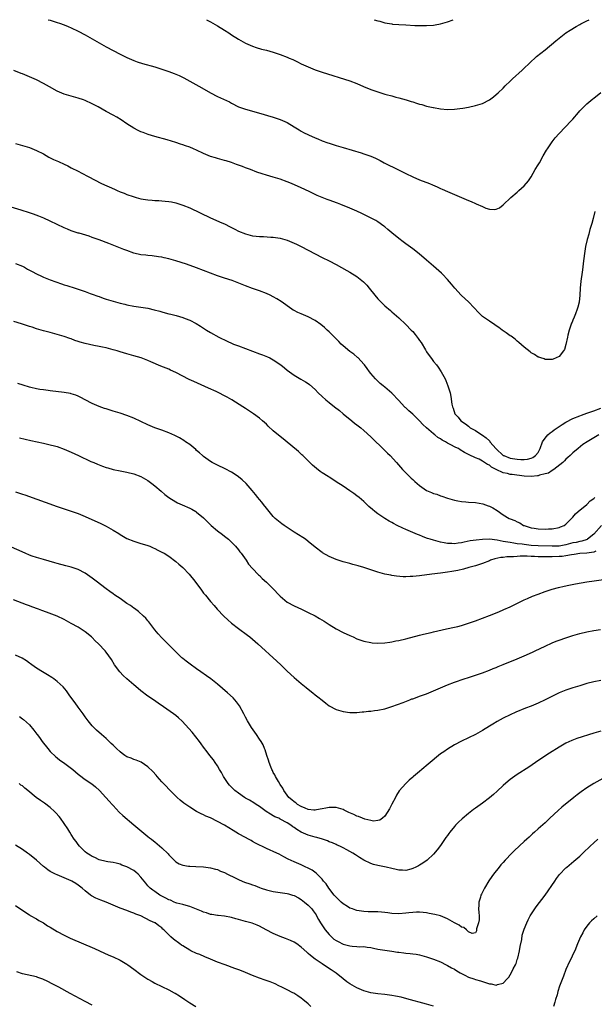
# Model space of a CAD drawing. Units: inches. Extents: x 2583000 to 2586000, y 1548000 to 1551000.
# Drawn here: x 2583896 to 2584061, y 1550718 to 1551000 of the extents above; entities that cross this region are included whole.
import ezdxf

# ---------------------------------------------------------------- set-up
doc = ezdxf.new("R2010")
doc.units = ezdxf.units.IN
doc.header["$MEASUREMENT"] = 0
doc.layers.add('LD25831548_10ft', color=112, linetype='Continuous')

msp = doc.modelspace()

# ---------------------------------------------------------------- linework, layer by layer
at = {"layer": 'LD25831548_10ft'}
for points, elevation in [([(2583904.39, 1551000), (2583905, 1550999.82), (2583907, 1550999.2), (2583907.61, 1550999), (2583909, 1550998.51), (2583910.08, 1550998.08), (2583911, 1550997.69), (2583913, 1550996.73), (2583915, 1550995.66), (2583917, 1550994.52), (2583919, 1550993.32), (2583921, 1550992.2), (2583923, 1550991.14), (2583925, 1550990.12), (2583927, 1550989.15), (2583929, 1550988.27), (2583929.91, 1550987.91), (2583931.41, 1550987.41), (2583935, 1550986.44), (2583937, 1550985.86), (2583939, 1550985.19), (2583940.58, 1550984.58), (2583941.97, 1550983.97), (2583943.31, 1550983.31), (2583945, 1550982.4), (2583948.47, 1550980.47), (2583951.01, 1550979.01), (2583953, 1550977.98), (2583956.4, 1550976.4), (2583957, 1550976.07), (2583959.03, 1550975.03), (2583961, 1550974.3), (2583964.75, 1550973.25), (2583969, 1550972.02), (2583971, 1550971.39), (2583973, 1550970.52), (2583975, 1550969.32), (2583976.42, 1550968.42), (2583977, 1550968.08), (2583977.7, 1550967.7), (2583979.09, 1550967), (2583981, 1550966.16), (2583981.82, 1550965.82), (2583983, 1550965.3), (2583984.69, 1550964.69), (2583985, 1550964.56), (2583986.2, 1550964.2), (2583987, 1550963.93), (2583987.73, 1550963.73), (2583989, 1550963.34), (2583994.2, 1550961.8), (2583995, 1550961.54), (2583997, 1550960.86), (2583998.29, 1550960.29), (2583999.64, 1550959.64), (2584000.85, 1550959), (2584004.94, 1550956.94), (2584007, 1550955.87), (2584009, 1550954.9), (2584011, 1550954.07), (2584013.8, 1550953), (2584014.65, 1550952.65), (2584016.05, 1550952.05), (2584017, 1550951.61), (2584017.43, 1550951.43), (2584019, 1550950.73), (2584021, 1550949.89), (2584021.63, 1550949.63), (2584025, 1550948.16), (2584025.83, 1550947.83), (2584027, 1550947.3), (2584027.23, 1550947.23), (2584029, 1550946.43), (2584030, 1550946), (2584031, 1550945.7), (2584032.47, 1550945.53), (2584033, 1550945.63), (2584033.94, 1550946.06), (2584035, 1550946.91), (2584037.15, 1550949), (2584039, 1550950.56), (2584039.45, 1550951), (2584041, 1550952.4), (2584042.2, 1550953.8), (2584043, 1550954.95), (2584044.19, 1550957), (2584045, 1550958.35), (2584045.35, 1550959), (2584046.48, 1550961), (2584047.41, 1550962.59), (2584047.68, 1550963), (2584049, 1550964.95), (2584049.91, 1550966.09), (2584051, 1550967.38), (2584052.78, 1550969.22), (2584054.53, 1550971), (2584055, 1550971.51), (2584056.6, 1550973.4), (2584057, 1550973.83), (2584057.54, 1550974.46), (2584059, 1550975.84), (2584060.72, 1550977.28), (2584061, 1550977.49), (2584063, 1550979.14)], 7830), ([(2583949.84, 1551000), (2583951, 1550999.43), (2583953, 1550998.27), (2583955, 1550997), (2583956.21, 1550996.21), (2583957, 1550995.67), (2583959, 1550994.41), (2583961, 1550993.3), (2583963, 1550992.41), (2583964.04, 1550992.04), (2583965.58, 1550991.58), (2583967, 1550991.25), (2583969, 1550990.71), (2583971, 1550990.03), (2583973, 1550989.25), (2583973.59, 1550989), (2583974.57, 1550988.56), (2583975.92, 1550987.92), (2583977, 1550987.39), (2583979, 1550986.45), (2583981, 1550985.65), (2583983, 1550984.97), (2583991, 1550982.46), (2583993, 1550981.69), (2583994.84, 1550980.85), (2583997, 1550979.95), (2583999, 1550979.27), (2584001, 1550978.69), (2584001.41, 1550978.59), (2584003, 1550978.12), (2584004.2, 1550977.8), (2584005, 1550977.56), (2584007.09, 1550977), (2584008.57, 1550976.57), (2584009, 1550976.41), (2584010.11, 1550976.11), (2584011, 1550975.78), (2584011.64, 1550975.64), (2584013, 1550975.24), (2584014.85, 1550974.85), (2584015, 1550974.81), (2584017, 1550974.47), (2584019, 1550974.29), (2584021, 1550974.35), (2584022.56, 1550974.56), (2584023.36, 1550974.64), (2584025.04, 1550974.96), (2584027, 1550975.36), (2584029, 1550975.97), (2584031.04, 1550977), (2584032.16, 1550977.84), (2584033, 1550978.53), (2584033.52, 1550979), (2584035, 1550980.4), (2584035.58, 1550981), (2584037, 1550982.37), (2584037.61, 1550983), (2584040.44, 1550985.56), (2584043, 1550988.02), (2584044.08, 1550989), (2584044.57, 1550989.43), (2584047, 1550991.37), (2584050.07, 1550993.93), (2584051, 1550994.67), (2584053, 1550996.19), (2584054.2, 1550997), (2584055.92, 1550998.08), (2584057, 1550998.63), (2584057.23, 1550998.77), (2584059, 1550999.63), (2584059.64, 1551000)], 7840), ([(2583997.95, 1551000), (2583999, 1550999.66), (2583999.53, 1550999.53), (2584001, 1550999.12), (2584003, 1550998.78), (2584003.24, 1550998.76), (2584005, 1550998.63), (2584007, 1550998.54), (2584009.63, 1550998.37), (2584011.7, 1550998.3), (2584013, 1550998.31), (2584015, 1550998.45), (2584015.46, 1550998.54), (2584017, 1550998.78), (2584019, 1550999.34), (2584020.64, 1551000)], 7850), ([(2584061.26, 1550945), (2584060.81, 1550943), (2584060.43, 1550941.57), (2584059.88, 1550939.88), (2584059.62, 1550939), (2584059.51, 1550938.49), (2584059.08, 1550937), (2584058.64, 1550935), (2584058.28, 1550933), (2584057.89, 1550930.11), (2584057.79, 1550929), (2584057.61, 1550927.61), (2584057.23, 1550925), (2584057.05, 1550923), (2584056.97, 1550921.03), (2584056.77, 1550919), (2584056.44, 1550917.56), (2584056.23, 1550917), (2584055.68, 1550915.68), (2584055.33, 1550914.67), (2584055, 1550913.83), (2584054.75, 1550913.25), (2584054.62, 1550913), (2584054.41, 1550912.41), (2584053.94, 1550911), (2584053.54, 1550909.54), (2584053.42, 1550909), (2584053, 1550906.82), (2584052.53, 1550905.47), (2584052.29, 1550905), (2584051, 1550903.46), (2584050.15, 1550903), (2584049.32, 1550902.68), (2584049, 1550902.59), (2584047.45, 1550902.55), (2584047, 1550902.6), (2584046.73, 1550902.73), (2584045.82, 1550903), (2584045.23, 1550903.23), (2584045, 1550903.25), (2584043.98, 1550903.98), (2584043, 1550904.48), (2584042.73, 1550904.73), (2584041, 1550906.13), (2584039.48, 1550907.48), (2584039, 1550907.81), (2584038.37, 1550908.37), (2584037.22, 1550909.22), (2584037, 1550909.35), (2584035.81, 1550910.19), (2584034.69, 1550911), (2584033.72, 1550911.72), (2584033, 1550912.2), (2584032.54, 1550912.54), (2584031, 1550913.53), (2584029, 1550914.92), (2584027.94, 1550915.94), (2584025.07, 1550919), (2584022.93, 1550921), (2584021.05, 1550923), (2584020.13, 1550924.13), (2584019, 1550925.47), (2584017.58, 1550927), (2584017.29, 1550927.29), (2584015, 1550929.35), (2584013, 1550931.07), (2584010.86, 1550932.86), (2584009, 1550934.3), (2584007, 1550935.76), (2584006.29, 1550936.29), (2584005, 1550937.22), (2584003, 1550938.86), (2584001.87, 1550939.87), (2584001, 1550940.56), (2584000.76, 1550940.76), (2583999, 1550941.99), (2583998.38, 1550942.38), (2583997.1, 1550943.1), (2583995.77, 1550943.77), (2583994.42, 1550944.42), (2583993, 1550945.06), (2583991, 1550945.91), (2583988.37, 1550947), (2583987.39, 1550947.39), (2583985, 1550948.28), (2583984.46, 1550948.46), (2583983, 1550949.04), (2583981.59, 1550949.59), (2583979.26, 1550950.74), (2583977, 1550951.79), (2583974.19, 1550953), (2583973, 1550953.48), (2583971, 1550954.24), (2583969, 1550954.89), (2583967, 1550955.45), (2583965.81, 1550955.81), (2583964.3, 1550956.3), (2583962.48, 1550957), (2583961, 1550957.52), (2583960.13, 1550957.87), (2583959, 1550958.26), (2583958.43, 1550958.43), (2583957, 1550959.04), (2583955.5, 1550959.5), (2583955, 1550959.67), (2583953, 1550960.18), (2583952.38, 1550960.38), (2583951, 1550960.77), (2583949, 1550961.65), (2583947, 1550962.61), (2583946.08, 1550963), (2583945, 1550963.44), (2583943.83, 1550963.83), (2583943, 1550964.12), (2583942.32, 1550964.32), (2583941, 1550964.75), (2583938.49, 1550965.51), (2583935, 1550966.52), (2583933.11, 1550967.11), (2583931.63, 1550967.63), (2583931, 1550967.89), (2583930.23, 1550968.23), (2583929, 1550968.88), (2583927, 1550970.16), (2583925.3, 1550971.3), (2583924.06, 1550972.06), (2583923, 1550972.65), (2583921, 1550973.72), (2583918.72, 1550975), (2583917, 1550975.88), (2583915, 1550976.81), (2583914.51, 1550977), (2583913, 1550977.51), (2583909, 1550978.69), (2583907, 1550979.5), (2583904.72, 1550980.72), (2583903, 1550981.72), (2583901, 1550982.73), (2583899, 1550983.62), (2583897, 1550984.45), (2583896.6, 1550984.6), (2583894.54, 1550985.46)], 7820), ([(2583895, 1550964.53), (2583897, 1550963.97), (2583899, 1550963.34), (2583901, 1550962.52), (2583903, 1550961.49), (2583904.61, 1550960.61), (2583905.93, 1550959.93), (2583907.3, 1550959.3), (2583909, 1550958.55), (2583910.05, 1550958.05), (2583911, 1550957.56), (2583913, 1550956.52), (2583914.01, 1550956.01), (2583915.84, 1550955), (2583919.68, 1550953), (2583923.38, 1550951.38), (2583924.2, 1550951), (2583925, 1550950.66), (2583926.22, 1550950.22), (2583927, 1550949.87), (2583928.74, 1550949.26), (2583929.62, 1550949), (2583931, 1550948.66), (2583933, 1550948.31), (2583934.21, 1550948.21), (2583935, 1550948.13), (2583936.11, 1550948.11), (2583937, 1550948.04), (2583937.99, 1550947.99), (2583939, 1550947.89), (2583939.76, 1550947.76), (2583941, 1550947.51), (2583943, 1550946.86), (2583945, 1550946.01), (2583951, 1550943.2), (2583954.25, 1550941.75), (2583955, 1550941.43), (2583956.64, 1550940.64), (2583957, 1550940.43), (2583957.96, 1550939.96), (2583959, 1550939.39), (2583961, 1550938.57), (2583963, 1550938.05), (2583964.06, 1550937.94), (2583965, 1550937.82), (2583966.2, 1550937.8), (2583968.32, 1550937.68), (2583969, 1550937.63), (2583971, 1550937.31), (2583973, 1550936.74), (2583975, 1550935.94), (2583975.65, 1550935.65), (2583976.97, 1550935), (2583981, 1550932.83), (2583983, 1550931.81), (2583985, 1550930.83), (2583987, 1550929.76), (2583990.07, 1550928.07), (2583991, 1550927.59), (2583993, 1550926.38), (2583994.87, 1550924.87), (2583995.84, 1550923.84), (2583996.54, 1550923), (2583998.11, 1550921), (2583999, 1550919.95), (2583999.93, 1550919), (2584001, 1550917.99), (2584002.61, 1550916.61), (2584003, 1550916.25), (2584003.67, 1550915.67), (2584005, 1550914.48), (2584007, 1550912.6), (2584008.59, 1550911), (2584009, 1550910.55), (2584009.73, 1550909.73), (2584010.61, 1550908.61), (2584011, 1550908.02), (2584011.44, 1550907.44), (2584012.63, 1550905.37), (2584013, 1550904.77), (2584014.56, 1550902.56), (2584015, 1550901.98), (2584015.84, 1550901), (2584016.33, 1550900.33), (2584017.19, 1550899), (2584018.28, 1550897), (2584018.51, 1550896.51), (2584019.13, 1550895), (2584019.75, 1550893), (2584019.98, 1550891.98), (2584020.24, 1550889.76), (2584020.38, 1550889), (2584020.58, 1550888.58), (2584021.07, 1550887), (2584022.02, 1550886.02), (2584022.77, 1550885), (2584024.12, 1550884.12), (2584025, 1550883.41), (2584025.23, 1550883.23), (2584025.47, 1550883), (2584027, 1550882.2), (2584028.82, 1550881), (2584029, 1550880.89), (2584030.13, 1550880.13), (2584031, 1550879.2), (2584031.11, 1550879.11), (2584031.17, 1550879), (2584032.94, 1550876.94), (2584035, 1550875.08), (2584035.16, 1550875), (2584037, 1550874.3), (2584039, 1550874), (2584040.08, 1550873.92), (2584041, 1550873.92), (2584041.99, 1550874.01), (2584043, 1550874.27), (2584043.52, 1550874.48), (2584044.23, 1550875), (2584045, 1550875.93), (2584045.54, 1550877), (2584046.29, 1550879), (2584047, 1550880.05), (2584047.82, 1550881), (2584048.43, 1550881.57), (2584049, 1550881.91), (2584049.64, 1550882.36), (2584050.5, 1550883), (2584051, 1550883.35), (2584051.9, 1550883.9), (2584053, 1550884.6), (2584055, 1550885.61), (2584057, 1550886.45), (2584057.41, 1550886.59), (2584059, 1550887.18), (2584061, 1550887.82), (2584063, 1550888.64)], 7810), ([(2584062.47, 1550881), (2584061, 1550880.12), (2584059.03, 1550878.97), (2584057.84, 1550878.16), (2584056.45, 1550877), (2584055, 1550875.76), (2584054.17, 1550875), (2584053.55, 1550874.45), (2584053, 1550874.03), (2584052.54, 1550873.46), (2584052.05, 1550873), (2584049.5, 1550871), (2584049, 1550870.71), (2584048.02, 1550869.98), (2584047, 1550869.76), (2584045.35, 1550869.35), (2584045, 1550869.21), (2584044.84, 1550869.16), (2584043, 1550868.99), (2584041, 1550869.1), (2584037.54, 1550869.54), (2584037, 1550869.62), (2584036.17, 1550869.83), (2584035, 1550870.06), (2584033, 1550870.99), (2584031.65, 1550871.65), (2584031, 1550872.22), (2584030.43, 1550872.43), (2584029, 1550873.43), (2584028.05, 1550873.95), (2584027, 1550874.39), (2584025.19, 1550875.19), (2584025, 1550875.33), (2584023.89, 1550875.89), (2584022.67, 1550876.67), (2584022.18, 1550877), (2584021.36, 1550877.36), (2584019.8, 1550878.2), (2584019, 1550878.61), (2584018.41, 1550879), (2584017.47, 1550879.47), (2584017, 1550879.77), (2584016.23, 1550880.23), (2584015.37, 1550881), (2584015, 1550881.29), (2584012.96, 1550883), (2584011.93, 1550883.93), (2584011, 1550884.99), (2584009, 1550886.93), (2584007.86, 1550887.86), (2584007, 1550888.67), (2584006.81, 1550888.81), (2584006.62, 1550889), (2584005, 1550890.79), (2584003, 1550892.92), (2584001, 1550894.65), (2584000.55, 1550895), (2583999.71, 1550895.71), (2583998.67, 1550896.67), (2583998.35, 1550897), (2583997, 1550898.52), (2583996.64, 1550899), (2583995.97, 1550899.97), (2583995.21, 1550901), (2583995, 1550901.26), (2583993.36, 1550903), (2583993.18, 1550903.18), (2583992.08, 1550904.08), (2583991, 1550904.83), (2583989, 1550906.49), (2583988.47, 1550907), (2583987.76, 1550907.76), (2583987, 1550908.45), (2583986.74, 1550908.74), (2583985, 1550910.49), (2583984.43, 1550911), (2583983.73, 1550911.73), (2583982.62, 1550912.62), (2583981, 1550913.77), (2583979, 1550914.81), (2583977, 1550915.61), (2583976.05, 1550916.05), (2583975, 1550916.58), (2583974.74, 1550916.74), (2583974.34, 1550917), (2583971.24, 1550919.24), (2583970, 1550920), (2583969, 1550920.56), (2583968.06, 1550921), (2583967, 1550921.47), (2583965, 1550922.23), (2583963, 1550922.94), (2583961, 1550923.69), (2583958.66, 1550924.66), (2583957.19, 1550925.19), (2583955, 1550925.89), (2583953, 1550926.57), (2583949, 1550928.12), (2583947, 1550928.86), (2583944.12, 1550929.88), (2583941, 1550930.86), (2583939, 1550931.43), (2583937.72, 1550931.72), (2583937, 1550931.86), (2583936.03, 1550932.03), (2583934.25, 1550932.25), (2583933, 1550932.36), (2583932.44, 1550932.44), (2583931, 1550932.62), (2583929, 1550933.08), (2583927, 1550933.78), (2583926.11, 1550934.11), (2583921.81, 1550935.81), (2583919, 1550936.87), (2583917, 1550937.59), (2583916.1, 1550937.9), (2583913.25, 1550938.75), (2583913, 1550938.81), (2583911, 1550939.5), (2583909.96, 1550939.96), (2583909, 1550940.34), (2583907, 1550941.26), (2583905, 1550942.23), (2583903.1, 1550943.1), (2583901.68, 1550943.68), (2583900.2, 1550944.2), (2583899, 1550944.6), (2583896.65, 1550945.35), (2583893.76, 1550946.24)], 7800), ([(2583895, 1550930.11), (2583897, 1550929.29), (2583897.58, 1550929), (2583898.47, 1550928.47), (2583899.75, 1550927.75), (2583901, 1550927.08), (2583902.42, 1550926.42), (2583903, 1550926.18), (2583905, 1550925.42), (2583908.25, 1550924.25), (2583909, 1550924.01), (2583909.74, 1550923.74), (2583912.11, 1550923), (2583915, 1550922.04), (2583916.47, 1550921.53), (2583917, 1550921.34), (2583918.68, 1550920.68), (2583919, 1550920.59), (2583920.13, 1550920.13), (2583921, 1550919.89), (2583921.66, 1550919.66), (2583923, 1550919.27), (2583925, 1550918.72), (2583926.4, 1550918.4), (2583927, 1550918.24), (2583929, 1550917.85), (2583931, 1550917.58), (2583933, 1550917.26), (2583934.83, 1550916.83), (2583936.41, 1550916.41), (2583937, 1550916.23), (2583937.97, 1550915.97), (2583939, 1550915.68), (2583939.55, 1550915.55), (2583941.14, 1550915.14), (2583943, 1550914.6), (2583943.68, 1550914.32), (2583945, 1550913.83), (2583946.89, 1550912.89), (2583948.13, 1550912.13), (2583949, 1550911.55), (2583949.86, 1550911), (2583951, 1550910.31), (2583953.39, 1550909), (2583955.8, 1550907.8), (2583957.18, 1550907.18), (2583957.6, 1550907), (2583959, 1550906.46), (2583961, 1550905.74), (2583965, 1550904.23), (2583965.92, 1550903.92), (2583967.34, 1550903.34), (2583968.03, 1550903), (2583969, 1550902.49), (2583971.13, 1550901), (2583972.18, 1550900.18), (2583973, 1550899.47), (2583975, 1550898.05), (2583976.94, 1550896.94), (2583978.2, 1550896.2), (2583979, 1550895.66), (2583979.36, 1550895.36), (2583981, 1550893.93), (2583981.89, 1550893), (2583983, 1550891.99), (2583984.03, 1550891), (2583985, 1550890.22), (2583986.54, 1550889), (2583987.95, 1550887.95), (2583989.09, 1550887), (2583990.12, 1550886.12), (2583991, 1550885.41), (2583991.54, 1550885), (2583992.34, 1550884.34), (2583993, 1550883.86), (2583994.08, 1550883), (2583995, 1550882.24), (2583997, 1550880.38), (2584001, 1550876.46), (2584001.75, 1550875.75), (2584002.49, 1550875), (2584004.36, 1550873), (2584006.12, 1550871), (2584006.55, 1550870.55), (2584007, 1550870.05), (2584008.08, 1550869), (2584008.58, 1550868.58), (2584009, 1550868.16), (2584009.62, 1550867.62), (2584010.26, 1550867), (2584011, 1550866.43), (2584013, 1550865.01), (2584014.44, 1550864.44), (2584015, 1550864.18), (2584015.92, 1550863.92), (2584017, 1550863.49), (2584017.38, 1550863.38), (2584019, 1550862.81), (2584021, 1550862.22), (2584022, 1550862), (2584023, 1550861.86), (2584024.22, 1550861.78), (2584025, 1550861.69), (2584027, 1550861.52), (2584029.14, 1550861.14), (2584030.64, 1550860.64), (2584031, 1550860.5), (2584032.01, 1550860.01), (2584033.25, 1550859.25), (2584035, 1550858.04), (2584036.67, 1550857), (2584037, 1550856.85), (2584038.36, 1550856.36), (2584039, 1550855.99), (2584039.74, 1550855.74), (2584040.84, 1550855), (2584041, 1550854.94), (2584043, 1550854.31), (2584043.83, 1550854.17), (2584045, 1550854), (2584047, 1550853.95), (2584048.02, 1550853.98), (2584049, 1550854.03), (2584051, 1550854.39), (2584051.39, 1550854.61), (2584052.43, 1550855), (2584053, 1550855.39), (2584054.8, 1550857.2), (2584055, 1550857.38), (2584055.72, 1550858.28), (2584056.54, 1550859), (2584059, 1550861.03), (2584059.98, 1550862.02), (2584061, 1550862.75), (2584061.25, 1550863)], 7790), ([(2584063.21, 1550855), (2584061, 1550852.5), (2584059.16, 1550851), (2584059.06, 1550850.94), (2584057.52, 1550850.48), (2584057, 1550850.42), (2584055.88, 1550850.12), (2584055, 1550849.95), (2584053, 1550849.38), (2584051, 1550849.06), (2584049, 1550849.04), (2584045, 1550849.13), (2584043, 1550849.27), (2584041, 1550849.48), (2584040.41, 1550849.59), (2584039, 1550849.75), (2584038.06, 1550849.94), (2584037, 1550850.06), (2584035.68, 1550850.32), (2584035, 1550850.41), (2584033.25, 1550850.75), (2584031, 1550851.03), (2584029, 1550850.99), (2584027.21, 1550850.79), (2584025.48, 1550850.52), (2584023.79, 1550850.21), (2584023, 1550850.01), (2584022.07, 1550849.92), (2584021, 1550849.72), (2584020.22, 1550849.78), (2584019, 1550849.78), (2584017.99, 1550850.01), (2584017, 1550850.19), (2584015, 1550850.73), (2584014.04, 1550851), (2584013.26, 1550851.26), (2584013, 1550851.37), (2584011.79, 1550851.79), (2584011, 1550852.15), (2584010.37, 1550852.37), (2584007, 1550853.86), (2584006.19, 1550854.19), (2584004.53, 1550855), (2584003.51, 1550855.51), (2584003, 1550855.82), (2584002.24, 1550856.24), (2584001.01, 1550857), (2583999, 1550858.35), (2583998.14, 1550859), (2583997.51, 1550859.51), (2583996.45, 1550860.45), (2583995.88, 1550861), (2583995, 1550861.82), (2583993.62, 1550863), (2583993, 1550863.51), (2583992.11, 1550864.11), (2583991, 1550864.92), (2583989, 1550866.23), (2583987, 1550867.51), (2583986.12, 1550868.12), (2583985, 1550868.82), (2583984.75, 1550869), (2583983, 1550870.11), (2583982.48, 1550870.48), (2583981.35, 1550871.35), (2583980.26, 1550872.26), (2583979.49, 1550873), (2583979, 1550873.5), (2583977.44, 1550875), (2583977.22, 1550875.22), (2583976.18, 1550876.18), (2583974.03, 1550878.03), (2583973, 1550878.86), (2583971.84, 1550879.84), (2583971, 1550880.48), (2583969, 1550882.15), (2583967.49, 1550883.49), (2583967, 1550883.98), (2583965.87, 1550885), (2583965, 1550885.76), (2583963.31, 1550887), (2583963, 1550887.22), (2583961, 1550888.5), (2583960.27, 1550889), (2583957.14, 1550891), (2583955.75, 1550891.75), (2583955, 1550892.17), (2583953.41, 1550893), (2583952.63, 1550893.37), (2583950.39, 1550894.39), (2583946.22, 1550896.22), (2583944.87, 1550896.87), (2583941, 1550898.85), (2583939.51, 1550899.51), (2583939, 1550899.75), (2583936.67, 1550900.67), (2583933.85, 1550901.85), (2583933, 1550902.24), (2583931.07, 1550903), (2583929, 1550903.63), (2583927, 1550904.16), (2583925, 1550904.74), (2583924.18, 1550905), (2583923, 1550905.35), (2583921, 1550905.87), (2583919.94, 1550906.06), (2583919, 1550906.27), (2583917.46, 1550906.54), (2583915, 1550907.11), (2583913.54, 1550907.54), (2583913, 1550907.75), (2583912.05, 1550908.05), (2583911, 1550908.47), (2583910.59, 1550908.59), (2583909, 1550909.15), (2583907, 1550909.77), (2583905, 1550910.31), (2583903, 1550910.8), (2583901, 1550911.37), (2583899.79, 1550911.79), (2583899, 1550912.01), (2583897, 1550912.68), (2583896.75, 1550912.75), (2583894.53, 1550913.47)], 7780), ([(2584061.59, 1550847.59), (2584061, 1550847.27), (2584059, 1550847.01), (2584057, 1550846.92), (2584055.34, 1550846.66), (2584054.59, 1550846.59), (2584053, 1550846.26), (2584051.89, 1550846.11), (2584051, 1550846.05), (2584049, 1550845.99), (2584048, 1550846), (2584045.97, 1550845.97), (2584045, 1550845.99), (2584043.93, 1550846.07), (2584043, 1550846.09), (2584041.84, 1550846.16), (2584039.85, 1550846.15), (2584039, 1550846.08), (2584037.96, 1550845.96), (2584037, 1550845.94), (2584036.06, 1550845.94), (2584035, 1550845.78), (2584034.26, 1550845.74), (2584032.62, 1550845.38), (2584031.32, 1550845), (2584031, 1550844.85), (2584029, 1550844.05), (2584027, 1550843.42), (2584025.49, 1550843), (2584025.12, 1550842.88), (2584023.55, 1550842.45), (2584021.91, 1550842.09), (2584020.23, 1550841.77), (2584019, 1550841.58), (2584017, 1550841.3), (2584014.51, 1550841), (2584011, 1550840.55), (2584009, 1550840.34), (2584008.3, 1550840.3), (2584007, 1550840.26), (2584006.26, 1550840.26), (2584004.4, 1550840.4), (2584003, 1550840.64), (2584002.68, 1550840.68), (2584001, 1550841.05), (2583999, 1550841.59), (2583998.1, 1550841.9), (2583997, 1550842.25), (2583995, 1550842.94), (2583993.39, 1550843.39), (2583993, 1550843.54), (2583991.8, 1550843.8), (2583991, 1550844.07), (2583990.23, 1550844.23), (2583989, 1550844.58), (2583987, 1550845.22), (2583985, 1550846.11), (2583983.16, 1550847.16), (2583983, 1550847.26), (2583981, 1550848.76), (2583979, 1550850.42), (2583978.21, 1550851), (2583977.5, 1550851.5), (2583975, 1550853.01), (2583973.81, 1550853.81), (2583972.08, 1550855), (2583971.46, 1550855.46), (2583971, 1550855.82), (2583969.56, 1550857), (2583969, 1550857.54), (2583967, 1550859.91), (2583966.22, 1550861), (2583965.67, 1550861.67), (2583965, 1550862.44), (2583964.58, 1550863), (2583963.87, 1550863.87), (2583962.93, 1550865), (2583961.18, 1550867), (2583960.06, 1550868.06), (2583959, 1550868.95), (2583957.79, 1550869.79), (2583957, 1550870.27), (2583955.2, 1550871.2), (2583953, 1550872.24), (2583951.49, 1550873), (2583951, 1550873.28), (2583949, 1550874.71), (2583948.65, 1550875), (2583947.8, 1550875.8), (2583947, 1550876.5), (2583946.75, 1550876.75), (2583945, 1550878.17), (2583943.8, 1550879), (2583943.32, 1550879.32), (2583942.07, 1550880.07), (2583940.75, 1550880.75), (2583939, 1550881.53), (2583937, 1550882.28), (2583935, 1550882.98), (2583933, 1550883.79), (2583929, 1550885.7), (2583927, 1550886.5), (2583925, 1550887.13), (2583923, 1550887.73), (2583921, 1550888.37), (2583920.54, 1550888.54), (2583919, 1550889.07), (2583917, 1550889.97), (2583915.03, 1550891.03), (2583913.71, 1550891.71), (2583913, 1550892.05), (2583912.32, 1550892.32), (2583911, 1550892.74), (2583910.79, 1550892.79), (2583909, 1550893.11), (2583905, 1550893.55), (2583904.36, 1550893.64), (2583903, 1550893.82), (2583901.99, 1550893.99), (2583901, 1550894.19), (2583899.43, 1550894.57), (2583899, 1550894.65), (2583897.18, 1550895.18), (2583895.71, 1550895.71)], 7770), ([(2583896.14, 1550880.14), (2583897.75, 1550879.75), (2583899.38, 1550879.38), (2583903, 1550878.59), (2583905, 1550878.14), (2583906.23, 1550877.77), (2583907, 1550877.57), (2583909, 1550876.82), (2583911, 1550875.98), (2583913.06, 1550875.06), (2583916.65, 1550873.35), (2583917.44, 1550873), (2583918.56, 1550872.56), (2583919, 1550872.36), (2583920.02, 1550872.02), (2583921, 1550871.63), (2583921.49, 1550871.49), (2583923, 1550871.03), (2583925, 1550870.62), (2583927, 1550870.27), (2583929, 1550869.76), (2583931, 1550869), (2583933, 1550867.85), (2583934.18, 1550867), (2583935, 1550866.37), (2583936.8, 1550864.8), (2583937.89, 1550863.89), (2583939, 1550863), (2583941, 1550861.72), (2583941.48, 1550861.48), (2583942.86, 1550860.86), (2583945, 1550859.96), (2583945.63, 1550859.63), (2583946.72, 1550859), (2583947, 1550858.83), (2583949, 1550857.14), (2583951, 1550855.18), (2583951.2, 1550855), (2583953, 1550853.47), (2583954.4, 1550852.4), (2583955, 1550851.92), (2583956.1, 1550851), (2583957, 1550850.2), (2583958.15, 1550849), (2583959, 1550848.01), (2583959.41, 1550847.41), (2583959.73, 1550847), (2583961.17, 1550845), (2583961.91, 1550843.91), (2583963, 1550842.67), (2583964.78, 1550840.78), (2583965, 1550840.58), (2583965.79, 1550839.79), (2583967, 1550838.73), (2583969, 1550836.78), (2583970.7, 1550835), (2583971, 1550834.71), (2583973, 1550833.02), (2583975, 1550831.93), (2583977.05, 1550831), (2583979, 1550830.05), (2583981.02, 1550829.02), (2583982.3, 1550828.3), (2583983.55, 1550827.55), (2583985, 1550826.6), (2583987, 1550825.35), (2583989, 1550824.31), (2583991, 1550823.39), (2583991.91, 1550823), (2583993, 1550822.5), (2583995, 1550821.79), (2583997, 1550821.39), (2583997.36, 1550821.36), (2583999, 1550821.25), (2584001, 1550821.32), (2584002.46, 1550821.54), (2584003, 1550821.6), (2584004.15, 1550821.85), (2584005, 1550822.01), (2584007, 1550822.48), (2584011, 1550823.53), (2584011.69, 1550823.69), (2584013, 1550824.03), (2584014.31, 1550824.31), (2584015, 1550824.49), (2584018.67, 1550825.33), (2584021, 1550825.81), (2584021.97, 1550826.03), (2584023, 1550826.28), (2584025, 1550826.92), (2584027, 1550827.67), (2584031, 1550829.13), (2584033.76, 1550830.24), (2584035.16, 1550830.84), (2584037, 1550831.68), (2584041, 1550833.61), (2584041.95, 1550834.05), (2584043.34, 1550834.66), (2584045, 1550835.32), (2584047, 1550836.04), (2584049, 1550836.68), (2584050.83, 1550837.17), (2584052.44, 1550837.56), (2584053.83, 1550837.82), (2584055.77, 1550838.23), (2584059, 1550838.78), (2584061.1, 1550839.1), (2584065.75, 1550839.75)], 7760), ([(2583895, 1550864.59), (2583897, 1550863.96), (2583897.72, 1550863.72), (2583907, 1550860.4), (2583909, 1550859.73), (2583911, 1550859.08), (2583913, 1550858.39), (2583915, 1550857.56), (2583919.5, 1550855.5), (2583921, 1550854.75), (2583923, 1550853.63), (2583924.63, 1550852.63), (2583925, 1550852.39), (2583927, 1550851.26), (2583929, 1550850.43), (2583930.09, 1550850.09), (2583931, 1550849.83), (2583932.68, 1550849.32), (2583933, 1550849.21), (2583933.52, 1550849), (2583934.53, 1550848.53), (2583935, 1550848.35), (2583935.87, 1550847.87), (2583937, 1550847.36), (2583937.65, 1550847), (2583939, 1550846.16), (2583941, 1550844.68), (2583941.89, 1550843.89), (2583943, 1550842.95), (2583944.85, 1550841), (2583946.43, 1550839), (2583948.38, 1550836.38), (2583949, 1550835.58), (2583949.5, 1550835), (2583951, 1550833.21), (2583952.07, 1550832.07), (2583952.93, 1550831), (2583954.78, 1550829), (2583955.91, 1550827.91), (2583957, 1550826.92), (2583959, 1550825.4), (2583961.55, 1550823.55), (2583962.25, 1550823), (2583963, 1550822.38), (2583964.6, 1550821), (2583970.04, 1550816.04), (2583971.15, 1550815), (2583973, 1550813.2), (2583975, 1550811.35), (2583977, 1550809.64), (2583978.47, 1550808.47), (2583979, 1550808.03), (2583980.34, 1550807), (2583981, 1550806.45), (2583981.82, 1550805.82), (2583983, 1550804.85), (2583984.05, 1550804.05), (2583985, 1550803.3), (2583987, 1550802.22), (2583989, 1550801.62), (2583991, 1550801.36), (2583992.62, 1550801.38), (2583993, 1550801.36), (2583994.48, 1550801.52), (2583995, 1550801.53), (2583996.28, 1550801.72), (2583997, 1550801.77), (2583998.06, 1550801.94), (2583999, 1550802.04), (2584001, 1550802.43), (2584003.04, 1550803.04), (2584006.22, 1550804.22), (2584008.17, 1550805), (2584008.78, 1550805.22), (2584009, 1550805.29), (2584010.26, 1550805.74), (2584011, 1550805.98), (2584013, 1550806.71), (2584015, 1550807.55), (2584017, 1550808.44), (2584019, 1550809.26), (2584021, 1550810.01), (2584023.75, 1550811), (2584025, 1550811.42), (2584029, 1550812.73), (2584031, 1550813.46), (2584032.07, 1550813.93), (2584033, 1550814.29), (2584033.49, 1550814.51), (2584035, 1550815.14), (2584039, 1550816.75), (2584041, 1550817.6), (2584043.36, 1550818.64), (2584044.12, 1550819), (2584047, 1550820.39), (2584049, 1550821.3), (2584050.22, 1550821.78), (2584051, 1550822.07), (2584053, 1550822.78), (2584055, 1550823.45), (2584057, 1550824.03), (2584059, 1550824.47), (2584061, 1550824.81), (2584062.9, 1550825.1)], 7750), ([(2584063, 1550810.5), (2584061, 1550810.13), (2584059, 1550809.63), (2584056.97, 1550809.03), (2584055, 1550808.43), (2584053, 1550807.75), (2584051.05, 1550806.95), (2584049.68, 1550806.32), (2584047, 1550804.97), (2584045, 1550804.04), (2584043, 1550803.2), (2584041.41, 1550802.59), (2584038.58, 1550801.42), (2584037, 1550800.72), (2584035, 1550799.74), (2584033.22, 1550798.78), (2584031.97, 1550798.03), (2584031, 1550797.43), (2584029, 1550796.14), (2584027, 1550795), (2584023, 1550793.09), (2584021, 1550792.03), (2584019, 1550790.86), (2584017.91, 1550790.09), (2584017, 1550789.48), (2584016.39, 1550789), (2584014, 1550787), (2584013.48, 1550786.52), (2584011.66, 1550785), (2584011, 1550784.42), (2584009.27, 1550783), (2584009, 1550782.76), (2584008.03, 1550781.97), (2584007, 1550780.99), (2584005.15, 1550778.85), (2584004.36, 1550777.64), (2584004.06, 1550777), (2584003, 1550775.07), (2584002.31, 1550773.69), (2584001, 1550771.58), (2584000.36, 1550771), (2583999.55, 1550770.45), (2583999, 1550770.35), (2583997.78, 1550770.22), (2583997, 1550770.36), (2583995.25, 1550770.75), (2583994.58, 1550771), (2583993.49, 1550771.49), (2583993, 1550771.63), (2583992.07, 1550772.07), (2583990.69, 1550772.69), (2583990.06, 1550773), (2583989.37, 1550773.37), (2583989, 1550773.53), (2583987, 1550774.11), (2583985.86, 1550774.14), (2583985, 1550774.14), (2583984.05, 1550773.95), (2583983, 1550773.71), (2583981.41, 1550773.41), (2583981, 1550773.32), (2583980.67, 1550773.33), (2583979, 1550773.56), (2583978.13, 1550773.87), (2583977, 1550774.39), (2583975.97, 1550775), (2583975.44, 1550775.44), (2583975, 1550775.72), (2583974.33, 1550776.33), (2583973.5, 1550777), (2583973, 1550777.67), (2583972.04, 1550779), (2583971.69, 1550779.69), (2583971, 1550780.69), (2583970.49, 1550781.51), (2583969.61, 1550783), (2583969.44, 1550783.44), (2583969, 1550784.17), (2583968.74, 1550784.74), (2583968.58, 1550785), (2583968.24, 1550785.76), (2583967.8, 1550787), (2583967.66, 1550787.66), (2583967.11, 1550789), (2583966.62, 1550790.62), (2583966.45, 1550791), (2583966.04, 1550792.04), (2583965.48, 1550793), (2583965, 1550793.73), (2583964.14, 1550795), (2583962.75, 1550797), (2583961.55, 1550799), (2583961, 1550800), (2583960.49, 1550801), (2583959.25, 1550803.25), (2583959, 1550803.59), (2583958.44, 1550804.44), (2583957.5, 1550805.5), (2583955.85, 1550807), (2583953, 1550809.49), (2583951.04, 1550811.04), (2583949.87, 1550811.87), (2583948.23, 1550813), (2583947, 1550813.89), (2583945.17, 1550815.17), (2583944.03, 1550816.03), (2583943, 1550816.82), (2583942.79, 1550817), (2583940.69, 1550819), (2583939.88, 1550819.88), (2583937, 1550822.74), (2583935.93, 1550823.93), (2583935, 1550825.06), (2583933.3, 1550827.3), (2583933, 1550827.62), (2583932.38, 1550828.38), (2583931.77, 1550829), (2583930.31, 1550830.31), (2583929.15, 1550831.15), (2583929, 1550831.24), (2583927.99, 1550831.99), (2583927, 1550832.64), (2583925, 1550834.03), (2583923.56, 1550835), (2583923, 1550835.36), (2583922.05, 1550836.05), (2583921, 1550836.8), (2583918.14, 1550839), (2583917, 1550839.9), (2583916.37, 1550840.37), (2583915, 1550841.33), (2583913, 1550842.37), (2583911.01, 1550843.01), (2583909.41, 1550843.41), (2583907, 1550844.05), (2583906.27, 1550844.27), (2583903, 1550845.17), (2583901, 1550845.77), (2583899.79, 1550846.21), (2583899, 1550846.48), (2583897.74, 1550847), (2583893, 1550849.09)], 7740), ([(2584063, 1550795.99), (2584061, 1550795.43), (2584056.13, 1550793.87), (2584054.68, 1550793.32), (2584053, 1550792.52), (2584051, 1550791.37), (2584048.29, 1550789.71), (2584047.17, 1550789), (2584044.23, 1550787), (2584042.38, 1550785.62), (2584039, 1550783.52), (2584037, 1550782.12), (2584036.38, 1550781.62), (2584035, 1550780.42), (2584033.22, 1550778.78), (2584032.16, 1550777.84), (2584031, 1550776.86), (2584029, 1550775.31), (2584027.65, 1550774.35), (2584027, 1550773.87), (2584026.48, 1550773.52), (2584025, 1550772.37), (2584023.18, 1550770.82), (2584022.15, 1550769.85), (2584021.32, 1550769), (2584021, 1550768.64), (2584019.64, 1550767), (2584019.36, 1550766.64), (2584019, 1550766.09), (2584018.54, 1550765.46), (2584017, 1550763.22), (2584016.04, 1550761.96), (2584015, 1550760.73), (2584013.12, 1550759), (2584011.9, 1550758.1), (2584011, 1550757.6), (2584010.63, 1550757.37), (2584009.92, 1550757), (2584009, 1550756.57), (2584008.44, 1550756.44), (2584007, 1550756.05), (2584006.1, 1550756.1), (2584005, 1550756.13), (2584004.3, 1550756.3), (2584003, 1550756.59), (2584001.36, 1550757), (2583999, 1550757.49), (2583997.8, 1550757.8), (2583997, 1550758.04), (2583995, 1550758.96), (2583993.74, 1550759.74), (2583992.55, 1550760.55), (2583991.83, 1550761), (2583991, 1550761.47), (2583990.06, 1550761.94), (2583989, 1550762.52), (2583988.05, 1550763), (2583987.33, 1550763.33), (2583987, 1550763.45), (2583985.97, 1550763.97), (2583985, 1550764.3), (2583984.54, 1550764.54), (2583983.15, 1550765), (2583981.49, 1550765.49), (2583981, 1550765.58), (2583979, 1550766.15), (2583977.03, 1550767.03), (2583975.77, 1550767.77), (2583975, 1550768.33), (2583974.58, 1550768.58), (2583974.03, 1550769), (2583973, 1550769.68), (2583971, 1550770.79), (2583970.85, 1550770.85), (2583970.57, 1550771), (2583969.47, 1550771.47), (2583969, 1550771.75), (2583968.16, 1550772.16), (2583966.98, 1550772.98), (2583965, 1550774.43), (2583964.09, 1550775), (2583963.45, 1550775.45), (2583962.2, 1550776.2), (2583961, 1550776.81), (2583960.69, 1550777), (2583959, 1550778.19), (2583957.96, 1550779), (2583957.48, 1550779.48), (2583957, 1550779.92), (2583956.46, 1550780.46), (2583956.01, 1550781), (2583954.71, 1550783), (2583954.13, 1550784.13), (2583953.6, 1550785), (2583953, 1550786.06), (2583952.29, 1550787), (2583951.79, 1550787.79), (2583950.79, 1550789), (2583950.05, 1550790.05), (2583949, 1550791.41), (2583948.34, 1550792.34), (2583947.83, 1550793), (2583945.68, 1550795.68), (2583944.76, 1550796.76), (2583942.86, 1550798.86), (2583941.81, 1550799.81), (2583941, 1550800.49), (2583940.31, 1550801), (2583937.45, 1550803), (2583935.98, 1550803.98), (2583934.57, 1550805), (2583933, 1550806.06), (2583931, 1550807.56), (2583930.2, 1550808.2), (2583929, 1550809.24), (2583927, 1550810.99), (2583925.95, 1550811.95), (2583924.96, 1550812.96), (2583923.44, 1550815), (2583922.52, 1550816.52), (2583921, 1550818.65), (2583920.7, 1550819), (2583918.82, 1550821), (2583917.9, 1550821.9), (2583917, 1550822.85), (2583916.84, 1550823), (2583915, 1550824.52), (2583913, 1550825.79), (2583911, 1550826.9), (2583909, 1550827.98), (2583907, 1550828.96), (2583903.86, 1550830.14), (2583902.6, 1550830.6), (2583901.6, 1550831), (2583899.67, 1550831.67), (2583899, 1550831.93), (2583898.2, 1550832.2), (2583894.39, 1550833.61)], 7730), ([(2584063.58, 1550782.42), (2584061.02, 1550781), (2584059, 1550779.71), (2584057.39, 1550778.61), (2584056.24, 1550777.76), (2584055.27, 1550777), (2584051.85, 1550774.15), (2584050.77, 1550773.23), (2584048.4, 1550771), (2584047.66, 1550770.34), (2584047, 1550769.68), (2584045, 1550767.95), (2584043.95, 1550767), (2584043.43, 1550766.57), (2584042.39, 1550765.61), (2584041.76, 1550765), (2584041, 1550764.32), (2584038.23, 1550761.77), (2584037.47, 1550761), (2584035.54, 1550759), (2584035, 1550758.35), (2584034.34, 1550757.66), (2584033.78, 1550757), (2584032.18, 1550755), (2584031.68, 1550754.32), (2584030.88, 1550753.12), (2584029.61, 1550751), (2584028.71, 1550749.29), (2584028.58, 1550749), (2584028.43, 1550748.43), (2584027.99, 1550747), (2584027.94, 1550746.06), (2584027.92, 1550745), (2584027.95, 1550743.95), (2584028.05, 1550743), (2584028.07, 1550741.93), (2584027.89, 1550741), (2584027.29, 1550739.29), (2584027.27, 1550739), (2584027.29, 1550738.71), (2584027, 1550738.12), (2584026.05, 1550737.95), (2584025, 1550738.49), (2584024.47, 1550739), (2584023.65, 1550739.65), (2584023, 1550739.77), (2584022.36, 1550740.36), (2584020.98, 1550741.02), (2584019, 1550742.14), (2584016.94, 1550743), (2584015.4, 1550743.4), (2584013.75, 1550743.75), (2584013, 1550743.88), (2584012, 1550744), (2584011, 1550744.08), (2584010.07, 1550744.07), (2584009, 1550744.01), (2584007.91, 1550743.91), (2584007, 1550743.81), (2584005, 1550743.65), (2584003, 1550743.71), (2584001.86, 1550743.86), (2584001, 1550743.95), (2584000.06, 1550744.06), (2583999, 1550744.15), (2583997, 1550744.22), (2583996.22, 1550744.22), (2583995, 1550744.27), (2583994.33, 1550744.33), (2583993, 1550744.53), (2583992.65, 1550744.65), (2583991.75, 1550745), (2583991, 1550745.27), (2583990.33, 1550745.67), (2583989, 1550746.48), (2583988.43, 1550747), (2583987.74, 1550747.74), (2583987, 1550748.42), (2583986.5, 1550749), (2583984.95, 1550751), (2583984.19, 1550752.19), (2583983.42, 1550753), (2583983, 1550753.55), (2583981.27, 1550755.27), (2583980.11, 1550756.11), (2583978.82, 1550756.82), (2583978.37, 1550757), (2583977, 1550757.66), (2583975, 1550758.53), (2583973.3, 1550759.3), (2583972, 1550760), (2583970.68, 1550760.68), (2583970, 1550761), (2583967, 1550762.33), (2583965.67, 1550763), (2583965.21, 1550763.21), (2583965, 1550763.34), (2583963.86, 1550763.86), (2583963, 1550764.39), (2583962.6, 1550764.6), (2583961.88, 1550765), (2583961, 1550765.46), (2583959, 1550766.59), (2583957.52, 1550767.52), (2583955, 1550769.02), (2583953, 1550770.11), (2583951, 1550771.1), (2583949.66, 1550771.66), (2583949, 1550772), (2583948.28, 1550772.28), (2583946.98, 1550772.98), (2583945, 1550774.18), (2583943.35, 1550775.35), (2583942.25, 1550776.25), (2583941.37, 1550777), (2583941, 1550777.33), (2583939, 1550779.34), (2583938.22, 1550780.22), (2583937.44, 1550781), (2583937, 1550781.48), (2583935.66, 1550783), (2583935.37, 1550783.37), (2583934.44, 1550784.44), (2583933, 1550785.81), (2583931.06, 1550787.06), (2583929.66, 1550787.66), (2583929, 1550787.84), (2583928.21, 1550788.21), (2583927, 1550788.62), (2583926.38, 1550789), (2583925.62, 1550789.62), (2583925, 1550790.05), (2583923.98, 1550791), (2583923.54, 1550791.54), (2583923, 1550792), (2583922.5, 1550792.5), (2583921.92, 1550793), (2583921, 1550793.85), (2583919.64, 1550795), (2583918.25, 1550796.25), (2583917.5, 1550797), (2583917, 1550797.53), (2583915.82, 1550799), (2583915, 1550800.07), (2583914.38, 1550801), (2583913, 1550802.89), (2583912.14, 1550804.14), (2583911.45, 1550805), (2583910.45, 1550806.45), (2583909.99, 1550807), (2583909.6, 1550807.6), (2583908.69, 1550808.69), (2583907, 1550810.26), (2583905.99, 1550811), (2583905.4, 1550811.4), (2583904.16, 1550812.16), (2583902.71, 1550813), (2583901, 1550814.09), (2583899.67, 1550815), (2583899.29, 1550815.29), (2583899, 1550815.48), (2583898.14, 1550816.14), (2583896.88, 1550816.88), (2583895, 1550817.79)], 7720), ([(2583896.2, 1550800.2), (2583897, 1550799.57), (2583897.33, 1550799.33), (2583899, 1550797.8), (2583900.3, 1550796.3), (2583901.16, 1550795.16), (2583901.26, 1550795), (2583901.86, 1550794.14), (2583902.67, 1550793), (2583904.24, 1550791), (2583905, 1550790.18), (2583906.6, 1550788.6), (2583907, 1550788.32), (2583907.72, 1550787.72), (2583908.78, 1550787), (2583911.43, 1550785), (2583913, 1550783.62), (2583913.34, 1550783.34), (2583915, 1550782.13), (2583916.88, 1550780.88), (2583917.99, 1550779.99), (2583919.09, 1550779), (2583920.96, 1550777), (2583921.9, 1550775.9), (2583922.74, 1550775), (2583923, 1550774.68), (2583924.77, 1550772.77), (2583925.83, 1550771.83), (2583929, 1550769.17), (2583931.25, 1550767.25), (2583933, 1550765.82), (2583933.44, 1550765.44), (2583934, 1550765), (2583934.58, 1550764.58), (2583935, 1550764.24), (2583937, 1550762.58), (2583938.8, 1550760.8), (2583939, 1550760.55), (2583940.5, 1550759), (2583941, 1550758.55), (2583941.99, 1550757.99), (2583943, 1550757.55), (2583944.68, 1550757.32), (2583945, 1550757.25), (2583946.78, 1550757.22), (2583949, 1550757.11), (2583951, 1550756.83), (2583952.42, 1550756.42), (2583953, 1550756.28), (2583953.88, 1550755.88), (2583955, 1550755.44), (2583955.81, 1550755), (2583958.06, 1550753.94), (2583959, 1550753.47), (2583960.07, 1550753), (2583960.73, 1550752.73), (2583962.22, 1550752.22), (2583963, 1550751.92), (2583963.71, 1550751.71), (2583965, 1550751.19), (2583965.54, 1550751), (2583967, 1550750.51), (2583969, 1550750.01), (2583973, 1550749.43), (2583973.34, 1550749.34), (2583974.52, 1550749), (2583975, 1550748.83), (2583976.18, 1550748.18), (2583977, 1550747.7), (2583977.94, 1550747), (2583979, 1550746.1), (2583980.01, 1550745), (2583980.46, 1550744.46), (2583981, 1550743.71), (2583981.28, 1550743.28), (2583981.43, 1550743), (2583982.01, 1550742.01), (2583982.54, 1550741), (2583983.87, 1550739), (2583985, 1550737.65), (2583985.66, 1550737), (2583986.39, 1550736.39), (2583987, 1550735.96), (2583987.63, 1550735.63), (2583989, 1550734.93), (2583990.57, 1550734.57), (2583991, 1550734.44), (2583991.66, 1550734.34), (2583993, 1550734.27), (2583993.82, 1550734.19), (2583995, 1550734.2), (2583995.96, 1550734.04), (2583997, 1550733.95), (2583997.79, 1550733.79), (2583999, 1550733.51), (2584001, 1550733.15), (2584003, 1550732.9), (2584004.66, 1550732.66), (2584005, 1550732.63), (2584006.44, 1550732.44), (2584007, 1550732.36), (2584008.25, 1550732.25), (2584009, 1550732.12), (2584010, 1550732), (2584011, 1550731.81), (2584013, 1550731.3), (2584013.84, 1550731), (2584015, 1550730.62), (2584017, 1550729.81), (2584018.65, 1550729), (2584019, 1550728.84), (2584020.17, 1550728.17), (2584021, 1550727.73), (2584021.43, 1550727.43), (2584022.17, 1550727), (2584022.67, 1550726.67), (2584023.99, 1550726.01), (2584025, 1550725.49), (2584026.53, 1550725), (2584027, 1550724.8), (2584028.42, 1550724.42), (2584029, 1550724.17), (2584029.94, 1550723.94), (2584031, 1550723.53), (2584031.5, 1550723.5), (2584033, 1550723.17), (2584033.3, 1550723.3), (2584035, 1550723.69), (2584036.13, 1550725), (2584036.58, 1550725.42), (2584037, 1550726.12), (2584037.48, 1550727), (2584037.88, 1550727.88), (2584038.49, 1550729), (2584038.66, 1550729.34), (2584039, 1550730.53), (2584039.13, 1550730.87), (2584039.62, 1550733), (2584039.8, 1550734.2), (2584040.28, 1550736.28), (2584040.46, 1550737.54), (2584041, 1550739.2), (2584041.73, 1550741), (2584042.15, 1550741.85), (2584042.76, 1550743), (2584044.03, 1550745), (2584044.42, 1550745.58), (2584047.03, 1550749), (2584049.75, 1550753), (2584050.27, 1550753.73), (2584051.15, 1550754.85), (2584053, 1550756.78), (2584053.25, 1550757), (2584055.29, 1550758.71), (2584057, 1550760.17), (2584058.45, 1550761.55), (2584059.46, 1550762.54), (2584059.91, 1550763), (2584061, 1550764.01), (2584062.11, 1550765)], 7710), ([(2584015, 1550717.1), (2584013, 1550717.74), (2584007.28, 1550719.28), (2584005.67, 1550719.67), (2584004.02, 1550720.02), (2584003, 1550720.2), (2584002.31, 1550720.31), (2584001, 1550720.47), (2583999, 1550720.67), (2583997, 1550720.94), (2583995, 1550721.5), (2583993, 1550722.41), (2583991, 1550723.56), (2583990.14, 1550724.14), (2583989, 1550725), (2583987, 1550726.57), (2583986.42, 1550727), (2583985.56, 1550727.56), (2583983.44, 1550729), (2583983, 1550729.26), (2583981, 1550730.64), (2583979.65, 1550731.65), (2583979, 1550732.26), (2583978.59, 1550732.59), (2583977, 1550734.05), (2583975.73, 1550735), (2583975, 1550735.49), (2583973.96, 1550735.96), (2583973, 1550736.37), (2583972.52, 1550736.52), (2583971, 1550737.07), (2583969, 1550737.93), (2583966.91, 1550739), (2583965, 1550740.03), (2583964.34, 1550740.34), (2583962.91, 1550740.91), (2583961, 1550741.43), (2583959, 1550741.94), (2583958.2, 1550742.2), (2583957, 1550742.52), (2583955, 1550742.95), (2583953.14, 1550743.15), (2583953, 1550743.15), (2583951.4, 1550743.4), (2583951, 1550743.42), (2583949.87, 1550743.87), (2583949, 1550744.06), (2583948.39, 1550744.39), (2583947, 1550744.91), (2583945, 1550745.75), (2583944.02, 1550745.98), (2583943, 1550746.3), (2583941.3, 1550746.7), (2583941, 1550746.8), (2583940.51, 1550747), (2583939.5, 1550747.5), (2583939, 1550747.66), (2583938.15, 1550748.15), (2583937, 1550748.7), (2583936.44, 1550749), (2583935, 1550749.98), (2583934.41, 1550750.41), (2583933.67, 1550751), (2583933, 1550751.67), (2583932.39, 1550752.39), (2583931.92, 1550753), (2583931, 1550754.13), (2583930.19, 1550755), (2583929.57, 1550755.57), (2583929, 1550756), (2583927, 1550757.05), (2583925.56, 1550757.56), (2583925, 1550757.82), (2583923.88, 1550758.12), (2583923, 1550758.33), (2583921.46, 1550758.54), (2583921, 1550758.62), (2583919, 1550759.06), (2583917.74, 1550759.74), (2583917, 1550760.03), (2583916.44, 1550760.44), (2583915.51, 1550761), (2583915, 1550761.42), (2583913.4, 1550763), (2583913, 1550763.51), (2583912.37, 1550764.37), (2583911.86, 1550765), (2583911, 1550766.4), (2583910.61, 1550767), (2583910.01, 1550768.01), (2583909, 1550769.56), (2583907.96, 1550771), (2583907.54, 1550771.54), (2583906.61, 1550772.61), (2583906.24, 1550773), (2583905, 1550774.12), (2583903.35, 1550775.35), (2583902.15, 1550776.15), (2583900.98, 1550776.98), (2583898.52, 1550779), (2583897.66, 1550779.66), (2583897, 1550780.27), (2583896.55, 1550780.55), (2583896.07, 1550781)], 7700), ([(2583979.76, 1550717), (2583979, 1550717.76), (2583977.48, 1550719), (2583977, 1550719.42), (2583976.08, 1550720.08), (2583974.86, 1550720.86), (2583974.6, 1550721), (2583973, 1550721.81), (2583971.43, 1550722.57), (2583970.58, 1550723), (2583969.5, 1550723.5), (2583968.09, 1550724.09), (2583966.63, 1550724.63), (2583965, 1550725.19), (2583963, 1550725.97), (2583961, 1550726.79), (2583959.42, 1550727.42), (2583957.97, 1550727.98), (2583955.16, 1550729), (2583953, 1550729.76), (2583951, 1550730.58), (2583949.32, 1550731.32), (2583947.91, 1550731.91), (2583947, 1550732.27), (2583945.36, 1550733), (2583945, 1550733.18), (2583943, 1550734.4), (2583942.64, 1550734.64), (2583942.13, 1550735), (2583940.35, 1550736.35), (2583939.6, 1550737), (2583939, 1550737.56), (2583937.58, 1550739), (2583937.26, 1550739.26), (2583937, 1550739.55), (2583936.17, 1550740.17), (2583935.13, 1550741), (2583935, 1550741.07), (2583933.62, 1550741.62), (2583930.93, 1550743), (2583929.53, 1550743.53), (2583929, 1550743.83), (2583928.12, 1550744.12), (2583927, 1550744.58), (2583925, 1550745.26), (2583923, 1550746.08), (2583921, 1550746.97), (2583919.51, 1550747.51), (2583919, 1550747.75), (2583918.09, 1550748.09), (2583916.8, 1550748.8), (2583916.51, 1550749), (2583915, 1550750.24), (2583914.12, 1550751), (2583913, 1550751.85), (2583912.31, 1550752.31), (2583911.13, 1550753), (2583911, 1550753.06), (2583907, 1550754.75), (2583906.53, 1550755), (2583905.49, 1550755.49), (2583905, 1550755.76), (2583904.27, 1550756.27), (2583903.29, 1550757), (2583903, 1550757.23), (2583901, 1550758.98), (2583899, 1550760.61), (2583898.41, 1550761), (2583897, 1550762.02), (2583895, 1550763.3)], 7690), ([(2583895, 1550746.04), (2583897.95, 1550743.95), (2583899, 1550743.31), (2583899.18, 1550743.18), (2583901, 1550742.15), (2583901.69, 1550741.69), (2583903, 1550740.99), (2583904.2, 1550740.2), (2583905, 1550739.76), (2583907, 1550738.55), (2583909, 1550737.48), (2583910.67, 1550736.67), (2583917.64, 1550733.64), (2583919.08, 1550733), (2583921.77, 1550731.77), (2583923, 1550731.24), (2583925, 1550730.29), (2583927, 1550729.14), (2583927.21, 1550729), (2583929, 1550727.75), (2583931, 1550726.26), (2583933, 1550724.87), (2583934.19, 1550724.19), (2583935, 1550723.76), (2583937, 1550722.82), (2583939, 1550721.86), (2583940.56, 1550721), (2583940.84, 1550720.84), (2583942.06, 1550720.06), (2583943.59, 1550719), (2583945, 1550718.05), (2583946.72, 1550717)], 7680), ([(2584061.95, 1550743), (2584061, 1550742.2), (2584060.36, 1550741.64), (2584059.76, 1550741), (2584059, 1550740.07), (2584058.26, 1550739), (2584057.79, 1550738.21), (2584057.18, 1550737), (2584056.32, 1550735), (2584055.5, 1550733), (2584055, 1550731.98), (2584054.55, 1550731), (2584054.01, 1550729.99), (2584053, 1550727.64), (2584052.25, 1550725.75), (2584051.15, 1550722.85), (2584050.65, 1550721.35), (2584050.42, 1550720.42), (2584050.01, 1550719), (2584049.76, 1550718.24), (2584049.39, 1550717)], 7700), ([(2583917, 1550717.41), (2583915, 1550718.43), (2583910.73, 1550720.73), (2583907.46, 1550722.54), (2583905.57, 1550723.57), (2583904.25, 1550724.25), (2583902.88, 1550724.88), (2583901.4, 1550725.4), (2583901, 1550725.51), (2583897, 1550726.38), (2583895.39, 1550727)], 7670)]:
    msp.add_lwpolyline(points, dxfattribs=dict(at, elevation=elevation))

doc.saveas('drawing.dxf')
